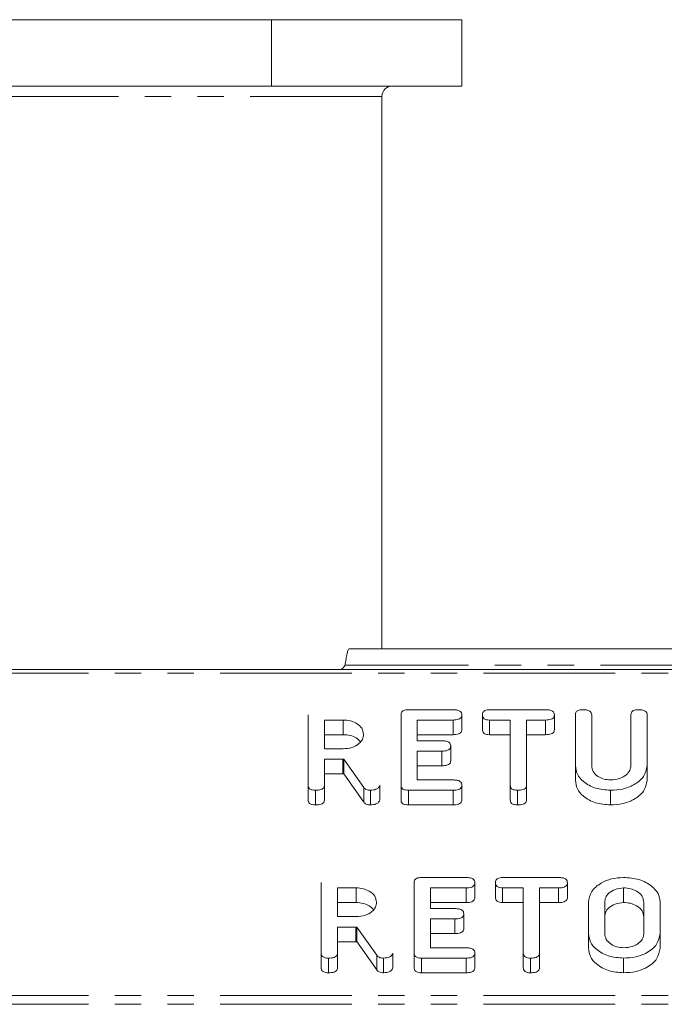
# Model space of a CAD drawing. Units: millimetres. Extents: x -1219 to 5851, y -1358 to -111.
# Drawn here: x 181 to 212, y -996 to -948 of the extents above; entities that cross this region are included whole.
import ezdxf

# ---------------------------------------------------------------- set-up
doc = ezdxf.new("R2010")
doc.units = ezdxf.units.MM
doc.linetypes.add('PHANTOM', pattern=[12.7, 6.35, -1.27, 1.27, -1.27, 1.27, -1.27])

msp = doc.modelspace()

# ---------------------------------------------------------------- linework, layer by layer
at = {"color": 7, "linetype": 'Continuous', "lineweight": 18}
for p, q in [((170.138, -948.279), (193.192, -948.279)), ((193.192, -948.279), (193.192, -951.479)), ((193.192, -948.279), (202.365, -948.279)), ((202.365, -951.479), (202.365, -948.279)), ((170.138, -951.479), (193.192, -951.479)), ((193.192, -951.479), (202.365, -951.479)), ((198.515, -978.623), (198.515, -951.979)), ((291.393, -978.623), (196.937, -978.623)), ((997.165, -979.623), (-8.835, -979.623)), ((194.958, -985.21), (194.958, -981.811)), ((199.436, -985.21), (199.436, -981.811)), ((199.79, -981.566), (201.943, -981.566)), ((202.369, -981.816), (202.369, -982.523)), ((203.359, -981.816), (203.359, -982.523)), ((203.706, -981.566), (206.402, -981.566)), ((206.828, -981.816), (206.828, -982.523)), ((207.844, -984.266), (207.844, -981.811)), ((208.629, -981.81), (208.629, -984.257)), ((210.515, -984.257), (210.515, -981.81)), ((211.301, -981.811), (211.301, -984.266)), ((196.647, -982.066), (195.744, -982.066)), ((195.744, -982.066), (195.744, -983.455)), ((196.647, -982.066), (196.647, -982.773)), ((201.943, -982.066), (200.222, -982.066)), ((200.222, -982.066), (200.222, -983.066)), ((201.943, -982.066), (201.943, -982.773)), ((204.701, -982.066), (203.706, -982.066)), ((203.706, -982.066), (203.706, -982.773)), ((204.701, -985.211), (204.701, -982.066)), ((206.402, -982.066), (205.486, -982.066)), ((205.486, -982.066), (205.486, -985.211)), ((206.402, -982.066), (206.402, -982.773)), ((196.647, -982.773), (195.744, -982.773)), ((201.943, -982.773), (200.222, -982.773)), ((204.701, -982.773), (203.706, -982.773)), ((206.402, -982.773), (205.486, -982.773)), ((200.222, -983.066), (201.407, -983.066)), ((195.744, -983.455), (196.647, -983.455)), ((201.407, -983.566), (200.222, -983.566)), ((200.222, -983.566), (200.222, -984.955)), ((201.407, -983.566), (201.407, -984.273)), ((201.832, -983.316), (201.832, -984.023)), ((196.635, -983.955), (195.744, -983.955)), ((195.744, -983.955), (195.744, -985.212)), ((197.637, -985.32), (196.684, -983.954)), ((196.684, -983.954), (196.684, -984.661)), ((196.635, -984.662), (195.744, -984.662)), ((197.637, -986.027), (196.684, -984.661)), ((201.407, -984.273), (200.222, -984.273)), ((207.844, -984.266), (207.844, -984.973)), ((211.301, -984.266), (211.301, -984.973)), ((200.222, -984.955), (201.943, -984.955)), ((194.958, -985.21), (194.958, -985.917)), ((195.311, -985.455), (195.311, -986.162)), ((195.744, -985.212), (195.744, -985.919)), ((197.637, -985.32), (197.637, -986.027)), ((197.969, -985.455), (197.969, -986.162)), ((198.415, -985.21), (198.415, -985.917)), ((199.436, -985.21), (199.436, -985.917)), ((201.943, -985.455), (199.79, -985.455)), ((199.79, -985.455), (199.79, -986.162)), ((201.943, -985.455), (201.943, -986.162)), ((202.369, -985.205), (202.369, -985.912)), ((204.701, -985.211), (204.701, -985.918)), ((205.054, -985.455), (205.054, -986.162)), ((205.486, -985.211), (205.486, -985.918)), ((209.533, -985.455), (209.533, -986.162)), ((201.943, -986.162), (199.79, -986.162)), ((195.586, -993.307), (195.586, -989.907)), ((200.065, -993.307), (200.065, -989.907)), ((200.419, -989.662), (202.572, -989.662)), ((202.998, -989.912), (202.998, -990.62)), ((203.987, -989.912), (203.987, -990.62)), ((204.335, -989.662), (207.031, -989.662)), ((207.457, -989.912), (207.457, -990.62)), ((197.276, -990.162), (196.372, -990.162)), ((196.372, -990.162), (196.372, -991.551)), ((197.276, -990.162), (197.276, -990.87)), ((202.572, -990.162), (200.851, -990.162)), ((200.851, -990.162), (200.851, -991.162)), ((202.572, -990.162), (202.572, -990.87)), ((205.329, -990.162), (204.335, -990.162)), ((204.335, -990.162), (204.335, -990.87)), ((205.329, -993.308), (205.329, -990.162)), ((207.031, -990.162), (206.115, -990.162)), ((206.115, -990.162), (206.115, -993.308)), ((207.031, -990.162), (207.031, -990.87)), ((210.161, -990.162), (210.161, -990.87)), ((208.472, -992.362), (208.472, -990.852)), ((209.258, -990.857), (209.258, -992.357)), ((211.144, -992.357), (211.144, -990.857)), ((211.929, -990.852), (211.929, -992.362)), ((197.276, -990.87), (196.372, -990.87)), ((202.572, -990.87), (200.851, -990.87)), ((200.851, -991.162), (202.035, -991.162)), ((205.329, -990.87), (204.335, -990.87)), ((207.031, -990.87), (206.115, -990.87)), ((196.372, -991.551), (197.276, -991.551)), ((202.035, -991.663), (200.851, -991.663)), ((200.851, -991.663), (200.851, -993.051)), ((202.035, -991.663), (202.035, -992.37)), ((202.46, -991.412), (202.46, -992.12)), ((197.264, -992.051), (196.372, -992.051)), ((196.372, -992.051), (196.372, -993.308)), ((198.265, -993.416), (197.312, -992.05)), ((197.312, -992.05), (197.312, -992.757)), ((197.264, -992.759), (196.372, -992.759)), ((198.265, -994.123), (197.312, -992.757)), ((202.035, -992.37), (200.851, -992.37)), ((208.472, -992.362), (208.472, -993.069)), ((211.929, -992.362), (211.929, -993.069)), ((200.851, -993.051), (202.572, -993.051)), ((195.586, -993.307), (195.586, -994.014)), ((195.94, -993.551), (195.94, -994.259)), ((196.372, -993.308), (196.372, -994.016)), ((198.265, -993.416), (198.265, -994.123)), ((198.598, -993.551), (198.598, -994.259)), ((199.044, -993.307), (199.044, -994.014)), ((200.065, -993.307), (200.065, -994.014)), ((200.419, -993.551), (200.419, -994.259)), ((202.572, -993.551), (200.419, -993.551)), ((202.572, -993.551), (202.572, -994.259)), ((202.998, -993.301), (202.998, -994.009)), ((205.329, -993.308), (205.329, -994.015)), ((205.683, -993.551), (205.683, -994.259)), ((206.115, -993.308), (206.115, -994.015)), ((210.161, -993.551), (210.161, -994.259)), ((202.572, -994.259), (200.419, -994.259))]:
    msp.add_line(p, q, dxfattribs=at)
at = {"color": 8, "linetype": 'PHANTOM', "lineweight": 18}
for p, q in [((181.665, -951.979), (164.815, -951.979)), ((198.515, -951.979), (181.665, -951.979)), ((291.594, -979.423), (196.736, -979.423)), ((997.165, -979.799), (-8.835, -979.799)), ((196.635, -983.955), (196.635, -984.662)), ((197.264, -992.051), (197.264, -992.759)), ((997.165, -995.354), (-8.835, -995.354)), ((997.165, -995.779), (-8.835, -995.779))]:
    msp.add_line(p, q, dxfattribs=at)
at = {"color": 7, "linetype": 'Continuous', "lineweight": 18}
msp.add_arc((199.015, -951.979), 0.5, 90, 180, dxfattribs=at)
for points in [[(196.736, -979.423), (196.753, -979.318), (196.786, -979.108), (196.836, -978.844), (196.887, -978.659), (196.92, -978.635), (196.937, -978.623)], [(196.525, -979.623), (196.543, -979.62), (196.578, -979.614), (196.63, -979.567), (196.683, -979.501), (196.718, -979.449), (196.736, -979.423)]]:
    msp.add_open_spline(points, degree=3, dxfattribs=at)
for points, knots in [([(199.436, -981.811), (199.44, -981.773), (199.446, -981.698), (199.536, -981.607), (199.665, -981.57), (199.748, -981.567), (199.79, -981.566)], [0, 0, 0, 0, 0.28069, 0.558482, 0.779094, 1, 1, 1, 1]), ([(201.943, -981.566), (202.002, -981.568), (202.12, -981.571), (202.277, -981.622), (202.361, -981.717), (202.366, -981.783), (202.369, -981.816)], [0, 0, 0, 0, 0.280997, 0.560138, 0.779643, 1, 1, 1, 1]), ([(202.369, -981.816), (202.367, -981.844), (202.363, -981.9), (202.311, -981.977), (202.173, -982.056), (202.038, -982.062), (201.943, -982.066)], [0, 0, 0, 0, 0.187429, 0.374616, 0.561334, 1, 1, 1, 1]), ([(203.359, -981.816), (203.362, -981.778), (203.368, -981.703), (203.453, -981.61), (203.581, -981.57), (203.665, -981.567), (203.706, -981.566)], [0, 0, 0, 0, 0.280624, 0.558888, 0.779095, 1, 1, 1, 1]), ([(203.706, -982.066), (203.653, -982.064), (203.547, -982.06), (203.418, -981.996), (203.365, -981.904), (203.361, -981.846), (203.359, -981.816)], [0, 0, 0, 0, 0.280655, 0.558783, 0.779195, 1, 1, 1, 1]), ([(206.402, -981.566), (206.461, -981.568), (206.579, -981.571), (206.735, -981.622), (206.819, -981.717), (206.825, -981.783), (206.828, -981.816)], [0, 0, 0, 0, 0.280997, 0.560138, 0.779643, 1, 1, 1, 1]), ([(206.828, -981.816), (206.826, -981.844), (206.822, -981.9), (206.77, -981.977), (206.632, -982.056), (206.497, -982.062), (206.402, -982.066)], [0, 0, 0, 0, 0.1874291, 0.3746156, 0.5613342, 1, 1, 1, 1]), ([(207.844, -981.811), (207.847, -981.773), (207.853, -981.698), (207.943, -981.607), (208.073, -981.57), (208.156, -981.567), (208.197, -981.566)], [0, 0, 0, 0, 0.28069, 0.558482, 0.779094, 1, 1, 1, 1]), ([(208.197, -981.566), (208.256, -981.568), (208.373, -981.572), (208.531, -981.618), (208.62, -981.711), (208.626, -981.777), (208.629, -981.81)], [0, 0, 0, 0, 0.280919, 0.560343, 0.779744, 1, 1, 1, 1]), ([(210.515, -981.81), (210.518, -981.772), (210.524, -981.697), (210.615, -981.607), (210.744, -981.57), (210.827, -981.567), (210.869, -981.566)], [0, 0, 0, 0, 0.280643, 0.55852, 0.779119, 1, 1, 1, 1]), ([(210.869, -981.566), (210.928, -981.568), (211.045, -981.572), (211.203, -981.618), (211.291, -981.712), (211.298, -981.778), (211.301, -981.811)], [0, 0, 0, 0, 0.280942, 0.560394, 0.779762, 1, 1, 1, 1]), ([(197.629, -982.761), (197.613, -982.658), (197.58, -982.452), (197.312, -982.226), (196.989, -982.087), (196.761, -982.073), (196.647, -982.066)], [0, 0, 0, 0, 0.279656, 0.559345, 0.779527, 1, 1, 1, 1]), ([(196.647, -983.455), (196.792, -983.443), (197.083, -983.42), (197.404, -983.231), (197.6, -983.002), (197.62, -982.841), (197.629, -982.761)], [0, 0, 0, 0, 0.279682, 0.55935, 0.779537, 1, 1, 1, 1]), ([(197.479, -983.115), (197.418, -983.05), (197.293, -982.917), (196.987, -982.795), (196.76, -982.78), (196.647, -982.773)], [0, 0, 0, 0, 0.328479, 0.664018, 1, 1, 1, 1]), ([(202.369, -982.523), (202.367, -982.551), (202.363, -982.607), (202.311, -982.684), (202.173, -982.763), (202.038, -982.769), (201.943, -982.773)], [0, 0, 0, 0, 0.187429, 0.374616, 0.561334, 1, 1, 1, 1]), ([(203.706, -982.773), (203.653, -982.771), (203.547, -982.767), (203.418, -982.703), (203.365, -982.611), (203.361, -982.553), (203.359, -982.523)], [0, 0, 0, 0, 0.280655, 0.558783, 0.779195, 1, 1, 1, 1]), ([(206.828, -982.523), (206.826, -982.551), (206.822, -982.607), (206.77, -982.684), (206.632, -982.763), (206.497, -982.769), (206.402, -982.773)], [0, 0, 0, 0, 0.187429, 0.374616, 0.561334, 1, 1, 1, 1]), ([(201.407, -983.066), (201.466, -983.068), (201.583, -983.072), (201.74, -983.122), (201.823, -983.218), (201.829, -983.283), (201.832, -983.316)], [0, 0, 0, 0, 0.2809481, 0.5599319, 0.779622, 1, 1, 1, 1]), ([(201.832, -983.316), (201.83, -983.344), (201.826, -983.4), (201.773, -983.477), (201.637, -983.556), (201.502, -983.562), (201.407, -983.566)], [0, 0, 0, 0, 0.187448, 0.374658, 0.561196, 1, 1, 1, 1]), ([(196.684, -983.954), (196.682, -983.954), (196.666, -983.955), (196.649, -983.955), (196.635, -983.955)], [0, 0, 0, 0, 0.12557, 1, 1, 1, 1]), ([(201.832, -984.023), (201.83, -984.051), (201.826, -984.107), (201.773, -984.184), (201.637, -984.263), (201.502, -984.269), (201.407, -984.273)], [0, 0, 0, 0, 0.187448, 0.374658, 0.561196, 1, 1, 1, 1]), ([(196.684, -984.661), (196.682, -984.661), (196.666, -984.662), (196.649, -984.662), (196.635, -984.662)], [0, 0, 0, 0, 0.1255703, 1, 1, 1, 1]), ([(209.533, -985.455), (209.284, -985.435), (208.787, -985.394), (208.236, -985.07), (207.896, -984.68), (207.861, -984.404), (207.844, -984.266)], [0, 0, 0, 0, 0.279616, 0.559364, 0.779619, 1, 1, 1, 1]), ([(208.629, -984.257), (208.641, -984.356), (208.666, -984.554), (208.903, -984.783), (209.204, -984.93), (209.423, -984.947), (209.533, -984.955)], [0, 0, 0, 0, 0.2802, 0.559623, 0.779931, 1, 1, 1, 1]), ([(209.533, -984.955), (209.679, -984.943), (209.97, -984.92), (210.291, -984.729), (210.487, -984.5), (210.506, -984.338), (210.515, -984.257)], [0, 0, 0, 0, 0.279674, 0.559307, 0.779507, 1, 1, 1, 1]), ([(211.301, -984.266), (211.266, -984.445), (211.196, -984.804), (210.708, -985.192), (210.133, -985.422), (209.733, -985.444), (209.533, -985.455)], [0, 0, 0, 0, 0.279192, 0.559097, 0.779436, 1, 1, 1, 1]), ([(201.943, -984.955), (202.002, -984.957), (202.12, -984.96), (202.277, -985.011), (202.361, -985.106), (202.366, -985.172), (202.369, -985.205)], [0, 0, 0, 0, 0.280997, 0.560138, 0.779643, 1, 1, 1, 1]), ([(209.533, -986.162), (209.284, -986.142), (208.787, -986.101), (208.236, -985.778), (207.896, -985.387), (207.861, -985.111), (207.844, -984.973)], [0, 0, 0, 0, 0.279616, 0.559364, 0.779619, 1, 1, 1, 1]), ([(211.301, -984.973), (211.266, -985.152), (211.196, -985.511), (210.708, -985.899), (210.133, -986.129), (209.733, -986.151), (209.533, -986.162)], [0, 0, 0, 0, 0.279192, 0.559097, 0.779436, 1, 1, 1, 1]), ([(195.311, -985.455), (195.258, -985.453), (195.153, -985.449), (195.021, -985.389), (194.964, -985.298), (194.96, -985.24), (194.958, -985.21)], [0, 0, 0, 0, 0.280562, 0.558819, 0.778919, 1, 1, 1, 1]), ([(195.744, -985.212), (195.741, -985.24), (195.737, -985.295), (195.682, -985.372), (195.541, -985.447), (195.406, -985.452), (195.311, -985.455)], [0, 0, 0, 0, 0.186998, 0.37391, 0.561067, 1, 1, 1, 1]), ([(197.969, -985.455), (197.932, -985.453), (197.856, -985.45), (197.727, -985.412), (197.671, -985.355), (197.637, -985.32)], [0, 0, 0, 0, 0.280851, 0.561627, 1, 1, 1, 1]), ([(198.415, -985.21), (198.4, -985.25), (198.37, -985.329), (198.21, -985.432), (198.06, -985.447), (197.969, -985.455)], [0, 0, 0, 0, 0.278465, 0.560357, 1, 1, 1, 1]), ([(199.79, -985.455), (199.737, -985.453), (199.631, -985.449), (199.5, -985.389), (199.443, -985.298), (199.439, -985.24), (199.436, -985.21)], [0, 0, 0, 0, 0.280562, 0.558819, 0.778919, 1, 1, 1, 1]), ([(202.369, -985.205), (202.367, -985.233), (202.363, -985.289), (202.311, -985.366), (202.173, -985.445), (202.038, -985.451), (201.943, -985.455)], [0, 0, 0, 0, 0.187429, 0.374616, 0.561334, 1, 1, 1, 1]), ([(205.054, -985.455), (205.001, -985.453), (204.896, -985.449), (204.764, -985.39), (204.707, -985.299), (204.703, -985.241), (204.701, -985.211)], [0, 0, 0, 0, 0.280533, 0.558586, 0.778856, 1, 1, 1, 1]), ([(205.486, -985.211), (205.484, -985.239), (205.48, -985.295), (205.425, -985.372), (205.283, -985.446), (205.149, -985.451), (205.054, -985.455)], [0, 0, 0, 0, 0.187224, 0.374223, 0.561081, 1, 1, 1, 1]), ([(195.311, -986.162), (195.258, -986.16), (195.153, -986.156), (195.021, -986.096), (194.964, -986.006), (194.96, -985.947), (194.958, -985.917)], [0, 0, 0, 0, 0.280562, 0.558819, 0.778919, 1, 1, 1, 1]), ([(195.744, -985.919), (195.741, -985.947), (195.737, -986.003), (195.682, -986.079), (195.541, -986.154), (195.406, -986.159), (195.311, -986.162)], [0, 0, 0, 0, 0.1869977, 0.3739096, 0.5610665, 1, 1, 1, 1]), ([(197.969, -986.162), (197.932, -986.16), (197.856, -986.157), (197.727, -986.12), (197.671, -986.062), (197.637, -986.027)], [0, 0, 0, 0, 0.280851, 0.561627, 1, 1, 1, 1]), ([(198.415, -985.917), (198.4, -985.957), (198.37, -986.036), (198.21, -986.14), (198.06, -986.154), (197.969, -986.162)], [0, 0, 0, 0, 0.278465, 0.560357, 1, 1, 1, 1]), ([(199.79, -986.162), (199.737, -986.16), (199.631, -986.156), (199.5, -986.096), (199.443, -986.006), (199.439, -985.947), (199.436, -985.917)], [0, 0, 0, 0, 0.280562, 0.558819, 0.778919, 1, 1, 1, 1]), ([(202.369, -985.912), (202.367, -985.94), (202.363, -985.996), (202.311, -986.073), (202.173, -986.152), (202.038, -986.158), (201.943, -986.162)], [0, 0, 0, 0, 0.1874291, 0.3746156, 0.5613342, 1, 1, 1, 1]), ([(205.054, -986.162), (205.001, -986.16), (204.896, -986.156), (204.764, -986.097), (204.707, -986.006), (204.703, -985.948), (204.701, -985.918)], [0, 0, 0, 0, 0.280533, 0.558586, 0.778856, 1, 1, 1, 1]), ([(205.486, -985.918), (205.484, -985.946), (205.48, -986.002), (205.425, -986.079), (205.283, -986.153), (205.149, -986.158), (205.054, -986.162)], [0, 0, 0, 0, 0.187224, 0.374223, 0.561081, 1, 1, 1, 1]), ([(200.065, -989.907), (200.068, -989.87), (200.074, -989.795), (200.165, -989.704), (200.294, -989.666), (200.377, -989.664), (200.419, -989.662)], [0, 0, 0, 0, 0.28069, 0.558482, 0.779094, 1, 1, 1, 1]), ([(202.572, -989.662), (202.631, -989.664), (202.749, -989.668), (202.905, -989.718), (202.989, -989.814), (202.995, -989.879), (202.998, -989.912)], [0, 0, 0, 0, 0.2809972, 0.5601382, 0.7796431, 1, 1, 1, 1]), ([(202.998, -989.912), (202.996, -989.94), (202.992, -989.996), (202.939, -990.074), (202.802, -990.152), (202.667, -990.158), (202.572, -990.162)], [0, 0, 0, 0, 0.1874291, 0.3746156, 0.5613342, 1, 1, 1, 1]), ([(203.987, -989.912), (203.99, -989.875), (203.996, -989.8), (204.081, -989.707), (204.21, -989.666), (204.293, -989.664), (204.335, -989.662)], [0, 0, 0, 0, 0.280624, 0.558888, 0.779095, 1, 1, 1, 1]), ([(204.335, -990.162), (204.282, -990.16), (204.175, -990.156), (204.047, -990.092), (203.993, -990.001), (203.989, -989.942), (203.987, -989.912)], [0, 0, 0, 0, 0.280655, 0.558783, 0.779195, 1, 1, 1, 1]), ([(207.031, -989.662), (207.09, -989.664), (207.208, -989.668), (207.364, -989.718), (207.448, -989.814), (207.454, -989.879), (207.457, -989.912)], [0, 0, 0, 0, 0.280997, 0.560138, 0.779643, 1, 1, 1, 1]), ([(207.457, -989.912), (207.455, -989.94), (207.451, -989.996), (207.398, -990.074), (207.261, -990.152), (207.126, -990.158), (207.031, -990.162)], [0, 0, 0, 0, 0.187429, 0.374616, 0.561334, 1, 1, 1, 1]), ([(208.472, -990.852), (208.502, -990.676), (208.56, -990.324), (209.023, -989.938), (209.575, -989.698), (209.966, -989.674), (210.161, -989.662)], [0, 0, 0, 0, 0.279504, 0.55928, 0.779623, 1, 1, 1, 1]), ([(210.161, -989.662), (210.417, -989.68), (210.927, -989.716), (211.501, -990.037), (211.869, -990.427), (211.909, -990.71), (211.929, -990.852)], [0, 0, 0, 0, 0.279907, 0.559537, 0.779815, 1, 1, 1, 1]), ([(198.258, -990.857), (198.241, -990.754), (198.209, -990.549), (197.94, -990.322), (197.618, -990.183), (197.39, -990.169), (197.276, -990.162)], [0, 0, 0, 0, 0.279656, 0.5593454, 0.7795272, 1, 1, 1, 1]), ([(210.161, -990.162), (210.023, -990.177), (209.745, -990.206), (209.447, -990.398), (209.279, -990.625), (209.265, -990.779), (209.258, -990.857)], [0, 0, 0, 0, 0.2792883, 0.5591501, 0.7793916, 1, 1, 1, 1]), ([(211.144, -990.857), (211.127, -990.754), (211.094, -990.549), (210.826, -990.322), (210.504, -990.183), (210.276, -990.169), (210.161, -990.162)], [0, 0, 0, 0, 0.279656, 0.5593454, 0.7795272, 1, 1, 1, 1]), ([(197.276, -991.551), (197.421, -991.54), (197.711, -991.517), (198.033, -991.327), (198.229, -991.099), (198.248, -990.938), (198.258, -990.857)], [0, 0, 0, 0, 0.279682, 0.55935, 0.779537, 1, 1, 1, 1]), ([(202.998, -990.62), (202.996, -990.647), (202.992, -990.703), (202.939, -990.781), (202.802, -990.859), (202.667, -990.865), (202.572, -990.87)], [0, 0, 0, 0, 0.187429, 0.374616, 0.561334, 1, 1, 1, 1]), ([(204.335, -990.87), (204.282, -990.867), (204.175, -990.863), (204.047, -990.799), (203.993, -990.708), (203.989, -990.649), (203.987, -990.62)], [0, 0, 0, 0, 0.280655, 0.558783, 0.779195, 1, 1, 1, 1]), ([(207.457, -990.62), (207.455, -990.647), (207.451, -990.703), (207.398, -990.781), (207.261, -990.859), (207.126, -990.865), (207.031, -990.87)], [0, 0, 0, 0, 0.187429, 0.374616, 0.561334, 1, 1, 1, 1]), ([(198.108, -991.212), (198.046, -991.146), (197.922, -991.013), (197.615, -990.891), (197.389, -990.877), (197.276, -990.87)], [0, 0, 0, 0, 0.328479, 0.664018, 1, 1, 1, 1]), ([(202.035, -991.162), (202.094, -991.164), (202.212, -991.168), (202.368, -991.218), (202.451, -991.314), (202.457, -991.38), (202.46, -991.412)], [0, 0, 0, 0, 0.280948, 0.559932, 0.779622, 1, 1, 1, 1]), ([(210.161, -990.87), (210.023, -990.884), (209.745, -990.913), (209.447, -991.105), (209.279, -991.332), (209.265, -991.487), (209.258, -991.564)], [0, 0, 0, 0, 0.279288, 0.55915, 0.779392, 1, 1, 1, 1]), ([(211.144, -991.564), (211.127, -991.461), (211.094, -991.256), (210.826, -991.029), (210.504, -990.89), (210.276, -990.876), (210.161, -990.87)], [0, 0, 0, 0, 0.279656, 0.5593454, 0.7795272, 1, 1, 1, 1]), ([(202.46, -991.412), (202.458, -991.44), (202.454, -991.496), (202.402, -991.573), (202.266, -991.653), (202.13, -991.658), (202.035, -991.663)], [0, 0, 0, 0, 0.187448, 0.374658, 0.561196, 1, 1, 1, 1]), ([(197.312, -992.05), (197.31, -992.05), (197.294, -992.052), (197.278, -992.051), (197.264, -992.051)], [0, 0, 0, 0, 0.12557, 1, 1, 1, 1]), ([(202.46, -992.12), (202.458, -992.147), (202.454, -992.203), (202.402, -992.28), (202.266, -992.36), (202.13, -992.366), (202.035, -992.37)], [0, 0, 0, 0, 0.187448, 0.374658, 0.561196, 1, 1, 1, 1]), ([(197.312, -992.757), (197.31, -992.758), (197.294, -992.759), (197.278, -992.759), (197.264, -992.759)], [0, 0, 0, 0, 0.12557, 1, 1, 1, 1]), ([(210.161, -993.551), (209.913, -993.531), (209.415, -993.49), (208.865, -993.167), (208.525, -992.777), (208.49, -992.5), (208.472, -992.362)], [0, 0, 0, 0, 0.2796164, 0.5593638, 0.7796186, 1, 1, 1, 1]), ([(209.258, -992.357), (209.27, -992.456), (209.295, -992.653), (209.531, -992.881), (209.833, -993.026), (210.052, -993.043), (210.161, -993.051)], [0, 0, 0, 0, 0.279945, 0.559259, 0.779759, 1, 1, 1, 1]), ([(210.161, -993.051), (210.307, -993.04), (210.597, -993.017), (210.919, -992.827), (211.115, -992.599), (211.134, -992.438), (211.144, -992.357)], [0, 0, 0, 0, 0.279682, 0.55935, 0.779537, 1, 1, 1, 1]), ([(211.929, -992.362), (211.895, -992.541), (211.825, -992.901), (211.337, -993.288), (210.761, -993.519), (210.361, -993.541), (210.161, -993.551)], [0, 0, 0, 0, 0.279192, 0.559097, 0.779436, 1, 1, 1, 1]), ([(202.572, -993.051), (202.631, -993.053), (202.749, -993.057), (202.905, -993.107), (202.989, -993.203), (202.995, -993.269), (202.998, -993.301)], [0, 0, 0, 0, 0.280997, 0.560138, 0.779643, 1, 1, 1, 1]), ([(210.161, -994.259), (209.913, -994.238), (209.415, -994.198), (208.865, -993.874), (208.525, -993.484), (208.49, -993.207), (208.472, -993.069)], [0, 0, 0, 0, 0.2796164, 0.5593638, 0.7796186, 1, 1, 1, 1]), ([(211.929, -993.069), (211.895, -993.249), (211.825, -993.608), (211.337, -993.995), (210.761, -994.226), (210.361, -994.248), (210.161, -994.259)], [0, 0, 0, 0, 0.279192, 0.559097, 0.779436, 1, 1, 1, 1]), ([(195.94, -993.551), (195.887, -993.549), (195.781, -993.545), (195.65, -993.485), (195.593, -993.395), (195.589, -993.336), (195.586, -993.307)], [0, 0, 0, 0, 0.280562, 0.558819, 0.778919, 1, 1, 1, 1]), ([(196.372, -993.308), (196.37, -993.336), (196.365, -993.392), (196.311, -993.469), (196.169, -993.543), (196.035, -993.548), (195.94, -993.551)], [0, 0, 0, 0, 0.1869977, 0.3739096, 0.5610665, 1, 1, 1, 1]), ([(198.598, -993.551), (198.56, -993.55), (198.485, -993.546), (198.356, -993.509), (198.3, -993.451), (198.265, -993.416)], [0, 0, 0, 0, 0.280851, 0.561627, 1, 1, 1, 1]), ([(199.044, -993.307), (199.029, -993.346), (198.999, -993.425), (198.838, -993.529), (198.689, -993.543), (198.598, -993.551)], [0, 0, 0, 0, 0.2784649, 0.5603572, 1, 1, 1, 1]), ([(200.419, -993.551), (200.366, -993.549), (200.26, -993.545), (200.128, -993.485), (200.072, -993.395), (200.067, -993.336), (200.065, -993.307)], [0, 0, 0, 0, 0.280562, 0.558819, 0.778919, 1, 1, 1, 1]), ([(202.998, -993.301), (202.996, -993.329), (202.992, -993.385), (202.939, -993.463), (202.802, -993.541), (202.667, -993.547), (202.572, -993.551)], [0, 0, 0, 0, 0.187429, 0.374616, 0.561334, 1, 1, 1, 1]), ([(205.683, -993.551), (205.63, -993.549), (205.524, -993.545), (205.393, -993.486), (205.336, -993.396), (205.331, -993.337), (205.329, -993.308)], [0, 0, 0, 0, 0.280533, 0.558586, 0.778856, 1, 1, 1, 1]), ([(206.115, -993.308), (206.113, -993.335), (206.109, -993.391), (206.053, -993.468), (205.912, -993.542), (205.777, -993.548), (205.683, -993.551)], [0, 0, 0, 0, 0.187224, 0.374223, 0.561081, 1, 1, 1, 1]), ([(195.94, -994.259), (195.887, -994.257), (195.781, -994.252), (195.65, -994.193), (195.593, -994.102), (195.589, -994.043), (195.586, -994.014)], [0, 0, 0, 0, 0.280562, 0.558819, 0.778919, 1, 1, 1, 1]), ([(196.372, -994.016), (196.37, -994.043), (196.365, -994.099), (196.311, -994.176), (196.169, -994.25), (196.035, -994.255), (195.94, -994.259)], [0, 0, 0, 0, 0.186998, 0.37391, 0.561067, 1, 1, 1, 1]), ([(198.598, -994.259), (198.56, -994.257), (198.485, -994.253), (198.356, -994.216), (198.3, -994.158), (198.265, -994.123)], [0, 0, 0, 0, 0.280851, 0.561627, 1, 1, 1, 1]), ([(199.044, -994.014), (199.029, -994.053), (198.999, -994.132), (198.838, -994.236), (198.689, -994.25), (198.598, -994.259)], [0, 0, 0, 0, 0.278465, 0.560357, 1, 1, 1, 1]), ([(200.419, -994.259), (200.366, -994.257), (200.26, -994.252), (200.128, -994.193), (200.072, -994.102), (200.067, -994.043), (200.065, -994.014)], [0, 0, 0, 0, 0.280562, 0.558819, 0.778919, 1, 1, 1, 1]), ([(202.998, -994.009), (202.996, -994.036), (202.992, -994.092), (202.939, -994.17), (202.802, -994.248), (202.667, -994.254), (202.572, -994.259)], [0, 0, 0, 0, 0.187429, 0.374616, 0.561334, 1, 1, 1, 1]), ([(205.683, -994.259), (205.63, -994.256), (205.524, -994.252), (205.393, -994.193), (205.336, -994.103), (205.331, -994.044), (205.329, -994.015)], [0, 0, 0, 0, 0.280533, 0.558586, 0.778856, 1, 1, 1, 1]), ([(206.115, -994.015), (206.113, -994.043), (206.109, -994.098), (206.053, -994.175), (205.912, -994.249), (205.777, -994.255), (205.683, -994.259)], [0, 0, 0, 0, 0.187224, 0.374223, 0.561081, 1, 1, 1, 1])]:
    msp.add_open_spline(points, degree=3, knots=knots, dxfattribs=at)

doc.saveas('drawing.dxf')
